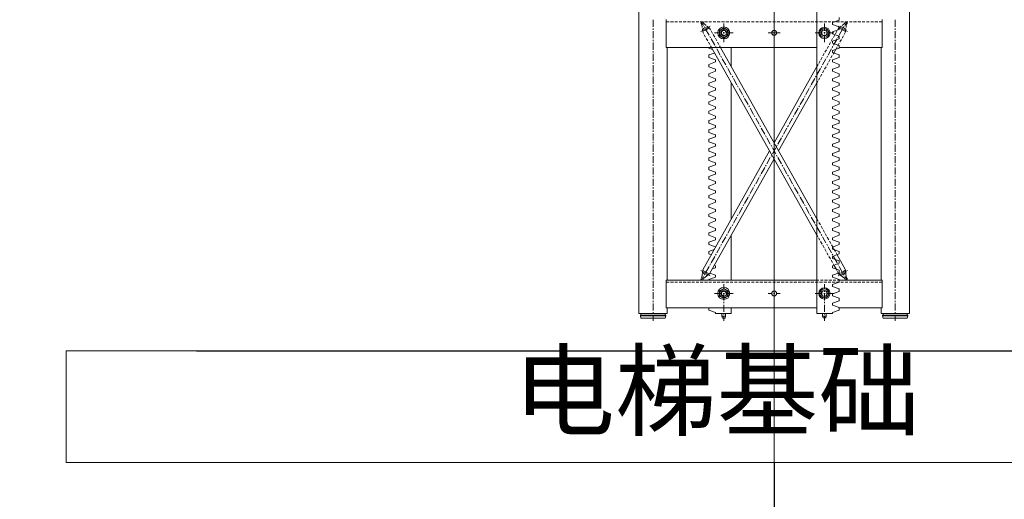
# Model space of a CAD drawing. Units: millimetres. Extents: x 11705 to 11859, y 2365 to 2463.
# Drawn here: x 11727 to 11729, y 2397 to 2398 of the extents above; entities that cross this region are included whole.
import ezdxf

# ---------------------------------------------------------------- set-up
doc = ezdxf.new("R2010")
doc.units = ezdxf.units.MM
doc.header["$PDSIZE"] = -5
doc.layers.get('0').update_dxf_attribs({"lineweight": 18})
doc.layers.get('Defpoints').update_dxf_attribs({"lineweight": 18})
doc.layers.add('YQ_DIM', color=74, linetype='Continuous', lineweight=18)
doc.layers.add('尺寸线层', color=3, linetype='Continuous', lineweight=18)
doc.styles.get("Standard").update_dxf_attribs({"font": 'arial.ttf'})
doc.styles.add('YQ_DIM', font='SimSun.ttf', dxfattribs={"width": 0.8})
doc.dimstyles.new('ISO-25', dxfattribs={"dimtxt": 30, "dimasz": 2.5, "dimexe": 10, "dimexo": 30, "dimtad": 1, "dimtxsty": 'Standard', "dimcen": 2.5, "dimdle": 5, "dimclrd": 3, "dimclre": 3, "dimadec": 0, "dimazin": 0, "dimtfac": 1, "dimtmove": 0, "dimatfit": 3, "dimfxl": 1, "dimarcsym": 0})
doc.dimstyles.new('yqm0_200', dxfattribs={"dimscale": 0.2, "dimtxt": 3, "dimasz": 1, "dimexe": 1.5, "dimexo": 3, "dimgap": 0.5, "dimtad": 1, "dimdec": 3, "dimdsep": 46, "dimtxsty": 'YQ_DIM', "dimblk": '_CAXARROW', "dimcen": 0, "dimdle": 2, "dimclrd": 256, "dimclre": 256, "dimclrt": 7, "dimadec": 1, "dimazin": 2, "dimtfac": 1, "dimtdec": 4, "dimtix": 1, "dimtmove": 2, "dimatfit": 3, "dimfxl": 1, "dimtolj": 1, "dimarcsym": 0})

# ---------------------------------------------------------------- blocks, each defined once
blk = doc.blocks.new('标准节_1')
at = {"color": 7, "lineweight": 0}
for points in [[(671.1, 84.3), (671.1, 1592.4)], [(919.2, 84.3), (919.2, 1592.4)], [(1397.3, 84.3), (1397.3, 1592.4), (1321.1, 1592.4)], [(709.1, 873.3), (709.1, 854.3)], [(744.1, 799.3), (744.1, 874.4)], [(877.2, 866.1), (859.2, 872.7), (859.2, 879.3)], [(1034.1, 872.3), (1034.1, 853.2)], [(1324.2, 799.3), (1324.2, 874.4)], [(1359.1, 873.3), (1359.1, 854.3)], [(709.1, 850.5), (709.1, 846.6)], [(752.2, 868.3), (744.1, 868.3)], [(763.6, 868.3), (756.1, 868.3)], [(775, 868.3), (767.4, 868.3)], [(786.5, 868.3), (778.8, 868.3)], [(797.9, 868.3), (790.4, 868.3)], [(809.3, 868.3), (801.8, 868.3)], [(820.8, 868.3), (813.1, 868.3)], [(832.2, 868.3), (824.5, 868.3)], [(843.6, 868.3), (836.1, 868.3)], [(837.2, 842.4), (862.3, 856.6)], [(837.5, 865.5), (842.3, 868.3)], [(840.5, 860.4), (837.5, 865.5)], [(839.2, 868.3), (844.7, 858.4)], [(840.5, 860.4), (841.2, 852.5)], [(841.6, 848.5), (846.5, 851.2)], [(841.6, 848.7), (842.3, 840.8)], [(845.3, 863.2), (842.3, 868.3)], [(842.3, 841.9), (849.5, 845.9)], [(845.3, 863.2), (851.7, 858.4)], [(846.5, 855.1), (848.4, 851.8)], [(855, 868.3), (847.5, 868.3)], [(849.8, 853.1), (854.8, 855.8)], [(850.2, 848.5), (859.6, 832)], [(852.8, 847.7), (860.1, 852)], [(854.6, 856), (861, 851.2)], [(866.5, 868.3), (858.8, 868.3)], [(877.2, 860.8), (859.2, 854.3)], [(877.2, 841), (859.2, 847.6), (859.2, 854.3)], [(864, 845.9), (861, 851.2)], [(877.9, 868.3), (870.4, 868.3)], [(877.2, 860.8), (877.2, 866.1)], [(889.3, 868.3), (881.8, 868.3)], [(900.9, 868.3), (893.1, 868.3)], [(899.2, 844.1), (899.2, 863.3)], [(912.2, 868.3), (904.5, 868.3)], [(923.6, 868.3), (916.1, 868.3)], [(935.2, 868.3), (927.5, 868.3)], [(946.6, 868.3), (938.8, 868.3)], [(957.9, 868.3), (950.4, 868.3)], [(969.3, 868.3), (961.8, 868.3)], [(980.9, 868.3), (973.2, 868.3)], [(992.2, 868.3), (984.5, 868.3)], [(1003.6, 868.3), (996.1, 868.3)], [(1015.2, 868.3), (1007.5, 868.3)], [(1026.6, 868.3), (1018.9, 868.3)], [(1037.9, 868.3), (1030.4, 868.3)], [(1034.1, 849.4), (1034.1, 845.7)], [(1049.3, 868.3), (1041.8, 868.3)], [(1060.9, 868.3), (1053.2, 868.3)], [(1072.3, 868.3), (1064.6, 868.3)], [(1083.6, 868.3), (1076.1, 868.3)], [(1095.2, 868.3), (1087.5, 868.3)], [(1106.6, 868.3), (1098.9, 868.3)], [(1118, 868.3), (1110.4, 868.3)], [(1129.3, 868.3), (1121.8, 868.3)], [(1140.9, 868.3), (1133.2, 868.3)], [(1152.3, 868.3), (1144.6, 868.3)], [(1163.7, 868.3), (1156.1, 868.3)], [(1181.1, 845.2), (1169.2, 852.1), (1157.2, 845.2)], [(1175.2, 868.3), (1167.5, 868.3)], [(1169.2, 844.1), (1169.2, 863.3)], [(1186.6, 868.3), (1178.9, 868.3)], [(1198, 868.3), (1190.4, 868.3)], [(1209.3, 868.3), (1201.8, 868.3)], [(1204.9, 846.8), (1207.3, 851.2)], [(1231.2, 842.4), (1206, 856.6)], [(1213.7, 856), (1207.3, 851.2)], [(1215.4, 847.7), (1208.2, 852)], [(1218, 848.5), (1208.6, 832)], [(1220.9, 868.3), (1213.2, 868.3)], [(1218.3, 853.1), (1213.4, 855.8)], [(1222.9, 863.2), (1216.7, 858.4)], [(1226, 841.9), (1218.7, 845.9)], [(1221.8, 855.1), (1219.8, 851.8)], [(1226.6, 848.5), (1221.6, 851.2)], [(1222.9, 863.2), (1225.9, 868.3)], [(1229.2, 868.3), (1223.7, 858.4)], [(1232.3, 868.3), (1224.6, 868.3)], [(1230.8, 865.5), (1225.9, 868.3)], [(1226.8, 848.7), (1225.9, 840.8)], [(1227.9, 860.4), (1227.1, 852.5)], [(1227.9, 860.4), (1230.8, 865.5)], [(1243.7, 868.3), (1236.1, 868.3)], [(1255.2, 868.3), (1247.5, 868.3)], [(1266.6, 868.3), (1258.9, 868.3)], [(1278, 868.3), (1270.5, 868.3)], [(1289.4, 868.3), (1281.8, 868.3)], [(1300.9, 868.3), (1293.2, 868.3)], [(1312.3, 868.3), (1304.6, 868.3)], [(1324.2, 868.3), (1316.2, 868.3)], [(1359.1, 850.5), (1359.1, 846.6)], [(709.1, 842.8), (709.1, 823.9)], [(709.1, 820), (709.1, 816.2)], [(846.4, 833.8), (842.3, 840.8)], [(851.9, 823.9), (848.2, 830.5)], [(857.5, 814), (853.7, 820.6)], [(877.2, 835.6), (859.2, 829.2), (859.2, 822.4)], [(877.2, 815.8), (859.2, 822.4)], [(861.4, 828.5), (863.4, 825.2)], [(865.3, 821.9), (874.6, 805.4)], [(869.5, 836), (865.8, 842.6)], [(875.2, 826.1), (871.3, 832.7)], [(893.5, 838.4), (874.1, 838.4)], [(880.7, 816), (877, 822.8)], [(877.2, 838.4), (877.2, 841)], [(877.2, 838.4), (877.2, 835.6)], [(895.2, 831.4), (891.1, 838.4), (895.2, 845.4)], [(903.2, 845.4), (895.2, 845.4)], [(895.2, 831.4), (903.2, 831.4)], [(901, 838.4), (897.2, 838.4)], [(899.2, 836.4), (899.2, 840.2)], [(899.2, 837.6), (899.2, 839.1)], [(899.2, 813.2), (899.2, 832.7)], [(903.2, 831.4), (907.3, 838.4), (903.2, 845.4)], [(924.2, 838.4), (904.9, 838.4)], [(1018.1, 838.4), (1050.2, 838.4)], [(1034.1, 841.9), (1034.1, 822.8)], [(1144.2, 838.4), (1163.5, 838.4)], [(1157.2, 845.2), (1157.2, 831.4)], [(1181.1, 831.4), (1169.2, 824.4), (1157.2, 831.4)], [(1169.2, 832), (1171.2, 832.1), (1173, 833.3), (1174.4, 834.6), (1175.2, 836), (1175.6, 837.5), (1175.5, 839), (1175.2, 840.4), (1174.5, 841.7), (1173.6, 842.8), (1172.4, 843.8), (1171.2, 844.4), (1169.8, 844.8), (1168.4, 844.8), (1166.9, 844.4), (1165.5, 843.6), (1164.2, 842.2), (1163.1, 840.2), (1162.7, 838.4)], [(1167.3, 838.4), (1171, 838.4)], [(1169.2, 836.4), (1169.2, 840.2)], [(1169.2, 813.2), (1169.2, 832.7)], [(1174.8, 838.4), (1194.1, 838.4)], [(1181.1, 831.4), (1181.1, 845.2)], [(1188.1, 816.9), (1191.9, 823.7)], [(1193.7, 827), (1197.4, 833.6)], [(1203.1, 821.9), (1193.7, 805.4)], [(1199.3, 836.9), (1203.1, 843.5)], [(1206.8, 828.5), (1204.9, 825.2)], [(1212.5, 816.7), (1216.1, 823.3)], [(1218, 826.6), (1221.6, 833.4)], [(1223.7, 836.7), (1225.9, 840.8)], [(1359.1, 842.8), (1359.1, 823.9)], [(1359.1, 820), (1359.1, 816.2)], [(709.1, 812.3), (709.1, 793.2)], [(859.2, 799.3), (744.1, 799.3)], [(747.1, 174.2), (747.1, 799.3)], [(877.2, 810.5), (859.2, 804.1), (859.2, 797.3)], [(877.2, 790.7), (859.2, 797.3)], [(863.1, 803.9), (859.4, 810.7)], [(868.9, 793.8), (864.9, 800.6)], [(874.1, 784.2), (868.9, 793.8)], [(876.4, 802), (878.3, 798.7)], [(877.2, 815.8), (877.2, 810.5)], [(880.1, 795.3), (889.5, 778.7)], [(886.4, 806.1), (882.5, 812.7)], [(891.9, 796.2), (888.2, 802.8)], [(897.6, 786.3), (893.7, 792.9)], [(1324.2, 799.3), (919.2, 799.3)], [(919.2, 294.8), (1202.6, 799.3)], [(919.2, 338.3), (1178.1, 799.3)], [(1034.1, 818.9), (1034.1, 815.3)], [(1034.1, 811.4), (1034.1, 792.3)], [(1149.2, 747.7), (1149.2, 799.3)], [(1178.1, 799.3), (1180.5, 803.7)], [(1188.1, 795.3), (1178.9, 778.7)], [(1182.6, 807), (1186.2, 813.6)], [(1191.9, 802), (1190.1, 798.7)], [(1199.4, 793.8), (1209.2, 797.3), (1209.2, 799.3)], [(1202.6, 799.3), (1204.9, 803.5)], [(1206.8, 806.8), (1210.4, 813.4)], [(1321.1, 174.2), (1321.1, 799.3)], [(1359.1, 812.3), (1359.1, 793.2)], [(709.1, 789.6), (709.1, 785.7)], [(709.1, 781.9), (709.1, 762.8)], [(877.2, 785.3), (859.2, 778.9), (859.2, 772.1)], [(877.2, 765.5), (859.2, 772.1)], [(874.1, 784.2), (876.1, 780.8)], [(877.2, 790.7), (877.2, 785.3)], [(877.9, 777.5), (881.8, 770.9)], [(883.6, 767.5), (887.3, 760.9)], [(891.3, 775.4), (893.1, 772.1)], [(895.2, 768.8), (904.3, 752.1)], [(903.1, 776.2), (899.4, 782.8)], [(908.7, 766.3), (904.9, 772.9)], [(1034.1, 788.5), (1034.1, 784.6)], [(1034.1, 780.9), (1034.1, 761.9)], [(1173.2, 768.8), (1163.8, 752.1)], [(1176.9, 775.4), (1175, 772.1)], [(1191.2, 765.5), (1209.2, 772.1), (1209.2, 778.9)], [(1194.1, 784.2), (1209.2, 778.9)], [(1359.1, 789.6), (1359.1, 785.7)], [(1359.1, 781.9), (1359.1, 762.8)], [(709.1, 759.1), (709.1, 755.3)], [(709.1, 751.4), (709.1, 732.3)], [(877.2, 760.2), (859.2, 753.8), (859.2, 747)], [(877.2, 740.4), (859.2, 747)], [(877.2, 765.5), (877.2, 760.2)], [(877.2, 740.4), (877.2, 735.1)], [(889.1, 757.6), (893, 750.8)], [(894.8, 747.5), (898.5, 740.9)], [(906.4, 748.8), (908.2, 745.5)], [(910, 742.2), (919.4, 725.5)], [(914.3, 756.4), (910.6, 763)], [(919.2, 747.7), (916.3, 753)], [(1034.1, 543.1), (919.2, 747.7)], [(1034.1, 758), (1034.1, 754.2)], [(1034.1, 750.5), (1034.1, 731.4)], [(1158.3, 742.2), (1149, 725.5)], [(1162, 748.8), (1160.2, 745.5)], [(1191.2, 765.5), (1191.2, 760.2)], [(1191.2, 760.2), (1209.2, 753.8), (1209.2, 747)], [(1191.2, 740.4), (1209.2, 747)], [(1191.2, 740.4), (1191.2, 735.1)], [(1359.1, 759.1), (1359.1, 755.3)], [(1359.1, 751.4), (1359.1, 732.3)], [(709.1, 728.5), (709.1, 724.8)], [(709.1, 720.9), (709.1, 701.8)], [(877.2, 735.1), (859.2, 728.6), (859.2, 721.9)], [(877.2, 715.2), (859.2, 721.9)], [(877.2, 715.2), (877.2, 709.9)], [(900.3, 737.6), (904.2, 731)], [(906, 727.7), (909.7, 720.9)], [(911.5, 717.6), (915.4, 711)], [(921.2, 722.2), (923.1, 718.9)], [(924.9, 715.6), (934.3, 699.1)], [(1034.1, 727.5), (1034.1, 723.7)], [(1034.1, 719.8), (1034.1, 700.9)], [(1143.3, 715.6), (1134.1, 699.1)], [(1147.1, 722.2), (1145.3, 718.9)], [(1191.2, 735.1), (1209.2, 728.6), (1209.2, 721.9)], [(1191.2, 715.2), (1209.2, 721.9)], [(1191.2, 715.2), (1191.2, 709.9)], [(1359.1, 728.5), (1359.1, 724.8)], [(1359.1, 720.9), (1359.1, 701.8)], [(709.1, 698), (709.1, 694.3)], [(709.1, 690.5), (709.1, 671.4)], [(877.2, 709.9), (859.2, 703.5), (859.2, 696.7)], [(877.2, 690.1), (859.2, 696.7)], [(877.2, 690.1), (877.2, 684.8)], [(917.2, 707.7), (919.2, 704.2)], [(1022, 521.3), (919.2, 704.2)], [(936.1, 695.6), (937.9, 692.3)], [(939.9, 689), (949.3, 672.5)], [(1034.1, 697.1), (1034.1, 693.2)], [(1034.1, 689.4), (1034.1, 670.5)], [(1128.4, 689), (1119.1, 672.5)], [(1132.1, 695.6), (1130.3, 692.3)], [(1149.2, 338.3), (1149.2, 704.2)], [(1191.2, 709.9), (1209.2, 703.5), (1209.2, 696.7)], [(1191.2, 690.1), (1209.2, 696.7)], [(1191.2, 690.1), (1191.2, 684.8)], [(1359.1, 698), (1359.1, 694.3)], [(1359.1, 690.5), (1359.1, 671.4)], [(709.1, 667.5), (709.1, 663.7)], [(877.2, 684.8), (859.2, 678.4), (859.2, 671.6)], [(877.2, 665), (859.2, 671.6)], [(877.2, 665), (877.2, 659.8)], [(951.1, 669.2), (953, 665.9)], [(954.8, 662.4), (964.2, 645.9)], [(1034.1, 666.6), (1034.1, 662.8)], [(1113.6, 662.4), (1104.2, 645.9)], [(1117.2, 669.2), (1115.4, 665.9)], [(1191.2, 684.8), (1209.2, 678.4), (1209.2, 671.6)], [(1191.2, 665), (1209.2, 671.6)], [(1191.2, 665), (1191.2, 659.8)], [(1359.1, 667.5), (1359.1, 663.7)], [(709.1, 660), (709.1, 640.9)], [(709.1, 637.1), (709.1, 633.2)], [(877.2, 659.8), (859.2, 653.2), (859.2, 646.4)], [(877.2, 639.8), (859.2, 646.4)], [(877.2, 634.7), (859.2, 628.1), (859.2, 621.3)], [(877.2, 639.8), (877.2, 634.7)], [(966, 642.6), (967.8, 639.3)], [(969.7, 636), (979, 619.3)], [(1034.1, 658.9), (1034.1, 639.8)], [(1034.1, 636.2), (1034.1, 632.3)], [(1098.5, 636), (1089.1, 619.3)], [(1102.4, 642.6), (1100.3, 639.3)], [(1191.2, 659.8), (1209.2, 653.2), (1209.2, 646.4)], [(1191.2, 639.8), (1209.2, 646.4)], [(1191.2, 639.8), (1191.2, 634.7)], [(1191.2, 634.7), (1209.2, 628.1), (1209.2, 621.3)], [(1359.1, 660), (1359.1, 640.9)], [(1359.1, 637.1), (1359.1, 633.2)], [(709.1, 629.5), (709.1, 610.5)], [(877.2, 614.7), (859.2, 621.3)], [(877.2, 609.5), (859.2, 602.9), (859.2, 596.1)], [(877.2, 614.7), (877.2, 609.5)], [(980.9, 616), (982.9, 612.7)], [(984.7, 609.4), (994.1, 592.7)], [(1034.1, 628.4), (1034.1, 609.4)], [(1083.6, 609.4), (1074.3, 592.7)], [(1087.3, 616), (1085.5, 612.7)], [(1191.2, 614.7), (1209.2, 621.3)], [(1191.2, 614.7), (1191.2, 609.5)], [(1191.2, 609.5), (1209.2, 602.9), (1209.2, 596.1)], [(1359.1, 629.5), (1359.1, 610.5)], [(709.1, 606.6), (709.1, 602.8)], [(709.1, 598.9), (709.1, 580)], [(877.2, 589.5), (859.2, 596.1)], [(877.2, 584.4), (859.2, 577.8), (859.2, 571)], [(877.2, 589.5), (877.2, 584.4)], [(995.9, 589.4), (997.8, 586.1)], [(999.6, 582.7), (1008.9, 566)], [(1034.1, 605.7), (1034.1, 601.8)], [(1034.1, 598), (1034.1, 578.9)], [(1068.8, 582.7), (1059.4, 566)], [(1072.4, 589.4), (1070.6, 586.1)], [(1191.2, 589.5), (1209.2, 596.1)], [(1191.2, 589.5), (1191.2, 584.4), (1209.2, 577.8)], [(1359.1, 606.6), (1359.1, 602.8)], [(1359.1, 598.9), (1359.1, 580)], [(709.1, 576.1), (709.1, 572.3)], [(709.1, 568.4), (709.1, 549.5)], [(877.2, 564.4), (859.2, 571)], [(877.2, 559.3), (859.2, 552.7), (859.2, 545.9)], [(877.2, 564.4), (877.2, 559.3)], [(1010.8, 562.7), (1012.6, 559.4)], [(1014.6, 556.1), (1023.8, 539.6)], [(1034.1, 575), (1034.1, 571.4)], [(1034.1, 567.5), (1034.1, 548.4)], [(1053.7, 556.1), (1044.4, 539.6)], [(1057.4, 562.7), (1055.6, 559.4)], [(1191.2, 564.4), (1209.2, 571), (1209.2, 577.8)], [(1191.2, 564.4), (1191.2, 559.3)], [(1191.2, 559.3), (1209.2, 552.7), (1209.2, 545.9)], [(1359.1, 576.1), (1359.1, 572.3)], [(1359.1, 568.4), (1359.1, 549.5)], [(709.1, 545.7), (709.1, 541.8)], [(709.1, 538), (709.1, 518.9)], [(877.2, 539.4), (859.2, 545.9)], [(877.2, 534.1), (859.2, 527.5), (859.2, 520.7)], [(877.2, 539.4), (877.2, 534.1)], [(1025.8, 536.3), (1027.7, 532.8)], [(1038.9, 529.5), (1029.5, 513)], [(1029.5, 529.5), (1038.9, 513)], [(1034.1, 544.6), (1034.1, 540.9)], [(1034.1, 537.1), (1034.1, 518)], [(1042.5, 536.3), (1040.7, 532.8)], [(1191.2, 539.4), (1209.2, 545.9)], [(1191.2, 539.4), (1191.2, 534.1)], [(1191.2, 534.1), (1209.2, 527.5), (1209.2, 520.7)], [(1359.1, 545.7), (1359.1, 541.8)], [(1359.1, 538), (1359.1, 518.9)], [(709.1, 515.2), (709.1, 511.4)], [(709.1, 507.5), (709.1, 488.4)], [(877.2, 514.3), (859.2, 520.7)], [(877.2, 509), (859.2, 502.4), (859.2, 495.6)], [(877.2, 514.3), (877.2, 509)], [(1023.8, 503.1), (1014.6, 486.4)], [(1027.7, 509.7), (1025.8, 506.4)], [(1034.1, 514.1), (1034.1, 510.3)], [(1034.1, 506.6), (1034.1, 487.5)], [(1040.7, 509.7), (1042.5, 506.4)], [(1044.4, 503.1), (1053.7, 486.4)], [(1225.9, 201.8), (1046.4, 521.3)], [(1191.2, 514.3), (1209.2, 520.7)], [(1191.2, 514.3), (1191.2, 509)], [(1191.2, 509), (1209.2, 502.4), (1209.2, 495.6)], [(1359.1, 515.2), (1359.1, 511.4)], [(1359.1, 507.5), (1359.1, 488.4)], [(709.1, 484.8), (709.1, 480.9)], [(709.1, 477), (709.1, 458)], [(877.2, 489.2), (859.2, 495.6)], [(877.2, 489.2), (877.2, 483.8), (859.2, 477.2)], [(859.2, 477.2), (859.2, 470.4)], [(1008.9, 476.5), (999.6, 459.8)], [(1012.6, 483.1), (1010.8, 479.8)], [(1207.3, 191.3), (1034.1, 499.6)], [(1034.1, 483.6), (1034.1, 479.8)], [(1034.1, 476.1), (1034.1, 457)], [(1055.6, 483.1), (1057.4, 479.8)], [(1059.4, 476.5), (1068.8, 459.8)], [(1191.2, 489.2), (1209.2, 495.6)], [(1191.2, 489.2), (1191.2, 483.8), (1209.2, 477.2)], [(1209.2, 477.2), (1209.2, 470.4)], [(1359.1, 484.8), (1359.1, 480.9)], [(1359.1, 477), (1359.1, 458)], [(709.1, 454.1), (709.1, 450.4)], [(859.2, 470.4), (877.2, 464), (877.2, 458.7)], [(877.2, 458.7), (859.2, 452.1), (859.2, 445.3)], [(994.1, 449.9), (984.7, 433.2)], [(997.8, 456.5), (995.9, 453.2)], [(1034.1, 453.2), (1034.1, 449.3)], [(1070.6, 456.5), (1072.4, 453.2)], [(1074.3, 449.9), (1083.6, 433.2)], [(1209.2, 470.4), (1191.2, 464), (1191.2, 458.7)], [(1191.2, 458.7), (1209.2, 452.1), (1209.2, 445.3)], [(1359.1, 454.1), (1359.1, 450.4)], [(709.1, 446.6), (709.1, 427.5)], [(709.1, 423.6), (709.1, 420)], [(877.2, 438.9), (859.2, 445.3)], [(877.2, 433.5), (859.2, 426.9), (859.2, 420.2)], [(877.2, 438.9), (877.2, 433.5)], [(979, 423.3), (969.7, 406.8)], [(982.9, 429.9), (980.9, 426.6)], [(1034.1, 445.7), (1034.1, 426.6)], [(1085.5, 429.9), (1087.3, 426.6)], [(1089.1, 423.3), (1098.5, 406.8)], [(1191.2, 438.9), (1209.2, 445.3)], [(1191.2, 438.9), (1191.2, 433.5)], [(1191.2, 433.5), (1209.2, 426.9), (1209.2, 420.2)], [(1359.1, 446.6), (1359.1, 427.5)], [(1359.1, 423.6), (1359.1, 420)], [(709.1, 416.1), (709.1, 397)], [(877.2, 413.7), (859.2, 420.2)], [(877.2, 408.4), (859.2, 401.8), (859.2, 395)], [(877.2, 413.7), (877.2, 408.4)], [(964.2, 396.7), (954.8, 380.1)], [(967.8, 403.5), (966, 400)], [(1034.1, 422.7), (1034.1, 418.9)], [(1034.1, 415), (1034.1, 396.1)], [(1100.3, 403.5), (1102.4, 400)], [(1104.2, 396.7), (1113.6, 380.1)], [(1191.2, 413.7), (1209.2, 420.2)], [(1191.2, 413.7), (1191.2, 408.4)], [(1191.2, 408.4), (1209.2, 401.8), (1209.2, 395)], [(1359.1, 416.1), (1359.1, 397)], [(709.1, 393.2), (709.1, 389.5)], [(709.1, 385.7), (709.1, 366.6)], [(877.2, 388.6), (859.2, 395)], [(877.2, 383.3), (859.2, 376.7), (859.2, 369.9)], [(877.2, 388.6), (877.2, 383.3)], [(949.3, 370.2), (939.9, 353.5)], [(953, 376.8), (951.1, 373.5)], [(1034.1, 392.3), (1034.1, 388.4)], [(1034.1, 384.6), (1034.1, 365.5)], [(1115.4, 376.8), (1117.2, 373.5)], [(1119.1, 370.2), (1128.4, 353.5)], [(1191.2, 388.6), (1209.2, 395)], [(1191.2, 388.6), (1191.2, 383.3)], [(1191.2, 383.3), (1209.2, 376.7), (1209.2, 369.9)], [(1359.1, 393.2), (1359.1, 389.5)], [(1359.1, 385.7), (1359.1, 366.6)], [(709.1, 362.7), (709.1, 358.9)], [(709.1, 355.2), (709.1, 336.1)], [(877.2, 363.4), (859.2, 369.9)], [(877.2, 358.1), (859.2, 351.5), (859.2, 344.9)], [(877.2, 338.3), (859.2, 344.9)], [(877.2, 363.4), (877.2, 358.1)], [(934.3, 343.6), (924.9, 326.9)], [(937.9, 350.2), (936.1, 346.9)], [(1034.1, 361.8), (1034.1, 357.9)], [(1034.1, 354.1), (1034.1, 335)], [(1130.3, 350.2), (1132.1, 346.9)], [(1134.1, 343.6), (1143.3, 326.9)], [(1191.2, 363.4), (1209.2, 369.9)], [(1191.2, 363.4), (1191.2, 358.1)], [(1191.2, 358.1), (1209.2, 351.5), (1209.2, 344.9)], [(1191.2, 338.3), (1209.2, 344.9)], [(1359.1, 362.7), (1359.1, 358.9)], [(1359.1, 355.2), (1359.1, 336.1)], [(709.1, 332.2), (709.1, 328.4)], [(709.1, 324.7), (709.1, 305.6)], [(877.2, 338.3), (877.2, 333), (859.2, 326.4)], [(859.2, 319.8), (859.2, 326.4)], [(859.2, 319.8), (877.2, 313.2), (877.2, 307.8)], [(904.5, 312.2), (908.2, 319)], [(910, 322.3), (913.9, 328.9)], [(915.7, 332.2), (919.2, 338.3)], [(923.1, 323.6), (921.2, 320.3)], [(1034.1, 331.3), (1034.1, 327.5)], [(1034.1, 323.6), (1034.1, 304.5)], [(1145.3, 323.6), (1147.1, 320.3)], [(1191.2, 338.3), (1191.2, 333), (1209.2, 326.4)], [(1209.2, 319.8), (1191.2, 313.2), (1191.2, 307.8)], [(1209.2, 319.8), (1209.2, 326.4)], [(1359.1, 332.2), (1359.1, 328.4)], [(1359.1, 324.7), (1359.1, 305.6)], [(709.1, 301.8), (709.1, 297.9)], [(709.1, 294.1), (709.1, 275.2)], [(877.2, 307.8), (859.2, 301.2), (859.2, 294.6)], [(877.2, 288), (859.2, 294.6)], [(893.3, 292.4), (897, 299)], [(898.8, 302.3), (902.7, 308.9)], [(908.2, 297), (906.4, 293.7)], [(919.4, 317), (910, 300.3)], [(916.8, 291), (919.2, 294.8)], [(1034.1, 300.9), (1034.1, 297)], [(1034.1, 293.2), (1034.1, 274.1)], [(1149, 317), (1158.3, 300.3)], [(1149.2, 174.2), (1149.2, 294.8)], [(1160.2, 297), (1162, 293.7)], [(1191.2, 307.8), (1209.2, 301.2), (1209.2, 294.6)], [(1191.2, 288), (1209.2, 294.6)], [(1359.1, 301.8), (1359.1, 297.9)], [(1359.1, 294.1), (1359.1, 275.2)], [(709.1, 271.3), (709.1, 267.5)], [(877.2, 282.7), (859.2, 276.1), (859.2, 269.5)], [(877.2, 262.9), (859.2, 269.5)], [(876.8, 263.1), (880.3, 269.1)], [(877.2, 288), (877.2, 282.7)], [(882.1, 272.4), (885.8, 279)], [(887.6, 282.3), (891.5, 289.1)], [(893.1, 270.6), (891.3, 267.1)], [(904.3, 290.4), (895.2, 273.9)], [(900.1, 261), (903.8, 267.7)], [(905.6, 271), (909.5, 277.6)], [(911.3, 281), (915, 287.7)], [(1034.1, 270.2), (1034.1, 266.6)], [(1163.8, 290.4), (1173.2, 273.9)], [(1175, 270.6), (1176.9, 267.1)], [(1191.2, 288), (1191.2, 282.7), (1209.2, 276.1)], [(1191.5, 263.1), (1209.2, 269.5)], [(1209.2, 276.1), (1209.2, 269.5)], [(1359.1, 271.3), (1359.1, 267.5)], [(709.1, 263.6), (709.1, 244.7)], [(709.1, 240.9), (709.1, 237)], [(842.3, 201.8), (865.1, 242.1)], [(877.2, 257.6), (859.2, 251), (859.2, 244.3)], [(877.2, 237.7), (859.2, 244.3)], [(865.1, 242.1), (868, 247.5)], [(869.8, 250.8), (872.8, 256.1)], [(872.8, 256.1), (876.8, 263.1)], [(878.3, 244), (876.4, 240.7)], [(877.2, 262.9), (877.2, 257.6)], [(889.5, 263.8), (880.1, 247.3)], [(888.9, 241), (892.6, 247.8)], [(894.4, 251.1), (898.3, 257.7)], [(1034.1, 262.7), (1034.1, 243.6)], [(1034.1, 239.8), (1034.1, 236.1)], [(1178.9, 263.8), (1188.1, 247.3)], [(1190.1, 244), (1191.9, 240.7)], [(1195.4, 256.1), (1209.2, 251), (1209.2, 244.3)], [(1203.3, 242.1), (1209.2, 244.3)], [(1359.1, 263.6), (1359.1, 244.7)], [(1359.1, 240.9), (1359.1, 237)], [(709.1, 233.2), (709.1, 214.1)], [(877.2, 232.4), (859.2, 225.8), (859.2, 219.2)], [(877.2, 212.6), (859.2, 219.2)], [(863.4, 217.4), (861.4, 214.1)], [(874.6, 237.4), (865.3, 220.7)], [(868, 204), (873.7, 213.9)], [(873.7, 213.9), (875.9, 217.9)], [(877.2, 237.7), (877.2, 232.4)], [(877.2, 212.6), (877.2, 207.3)], [(877.7, 221.2), (881.4, 227.8)], [(883.2, 231.1), (887.1, 237.7)], [(1034.1, 232.2), (1034.1, 213.1)], [(1194.7, 213.9), (1191.2, 212.6), (1191.2, 207.3), (1200.2, 204)], [(1193.7, 237.4), (1203.1, 220.7)], [(1204.9, 217.4), (1206.8, 214.1)], [(1359.1, 233.2), (1359.1, 214.1)], [(709.1, 210.4), (709.1, 206.5)], [(709.1, 202.7), (709.1, 183.6)], [(862.3, 186), (837.2, 200.1)], [(840.5, 182.3), (842.3, 201.8)], [(846.5, 191.3), (841.6, 194.2)], [(849.5, 196.6), (842.3, 200.7)], [(845.3, 179.6), (861, 191.3)], [(848.4, 190.8), (846.5, 187.5)], [(854.8, 186.7), (849.8, 189.5)], [(859.6, 210.8), (850.2, 194.1)], [(860.1, 190.8), (852.8, 194.8)], [(877.2, 207.3), (859.2, 200.7), (859.2, 194.1)], [(877.2, 187.5), (859.2, 194.1)], [(877.2, 187.5), (877.2, 182.1), (859.2, 175.7)], [(861, 191.3), (862, 193)], [(862, 193), (864, 196.8)], [(866, 200.1), (868, 204)], [(1034.1, 209.3), (1034.1, 205.4)], [(1034.1, 201.8), (1034.1, 182.7)], [(1206.4, 193), (1191.2, 187.5), (1191.2, 182.1), (1209.2, 175.7), (1209.2, 174.2)], [(1206, 186), (1231.2, 200.1)], [(1222.9, 179.6), (1207.3, 191.3)], [(1208.2, 190.8), (1215.4, 194.8)], [(1208.6, 210.8), (1218, 194.1)], [(1213.4, 186.7), (1218.3, 189.5)], [(1218.7, 196.6), (1226, 200.7)], [(1219.8, 190.8), (1221.8, 187.5)], [(1221.6, 191.3), (1226.6, 194.2)], [(1227.9, 182.3), (1225.9, 201.8)], [(1359.1, 210.4), (1359.1, 206.5)], [(1359.1, 202.7), (1359.1, 183.6)], [(709.1, 179.9), (709.1, 176.1)], [(709.1, 172.2), (709.1, 153.1)], [(744.1, 99.2), (744.1, 174.2)], [(859.2, 174.2), (744.1, 174.2)], [(752.2, 168.2), (744.1, 168.2)], [(763.6, 168.2), (756.1, 168.2)], [(775, 168.2), (767.4, 168.2)], [(786.5, 168.2), (778.8, 168.2)], [(797.9, 168.2), (790.4, 168.2)], [(809.3, 168.2), (801.8, 168.2)], [(820.8, 168.2), (813.1, 168.2)], [(832.2, 168.2), (824.5, 168.2)], [(843.6, 168.2), (836.1, 168.2)], [(837.5, 177), (840.5, 182.3)], [(837.5, 177), (842.3, 174.2)], [(844.7, 184.2), (839.2, 174.2)], [(842.3, 174.2), (845.3, 179.6)], [(855, 168.2), (847.5, 168.2)], [(866.5, 168.2), (858.8, 168.2)], [(859.2, 168.9), (859.2, 175.7)], [(859.2, 174.2), (864.3, 174.2)], [(859.2, 168.9), (877.2, 162.3), (877.2, 157)], [(868.2, 174.2), (875.7, 174.2)], [(877.9, 168.2), (870.4, 168.2)], [(879.6, 174.2), (887.3, 174.2)], [(889.3, 168.2), (881.8, 168.2)], [(891.1, 174.2), (898.7, 174.2)], [(900.9, 168.2), (893.1, 168.2)], [(899.2, 150), (899.2, 163.2)], [(902.5, 174.2), (910, 174.2)], [(912.2, 168.2), (904.5, 168.2)], [(913.9, 174.2), (919.2, 174.2)], [(923.6, 168.2), (916.1, 168.2)], [(1324.2, 174.2), (919.2, 174.2)], [(935.2, 168.2), (927.5, 168.2)], [(946.6, 168.2), (938.8, 168.2)], [(957.9, 168.2), (950.4, 168.2)], [(969.3, 168.2), (961.8, 168.2)], [(980.9, 168.2), (973.2, 168.2)], [(992.2, 168.2), (984.5, 168.2)], [(1003.6, 168.2), (996.1, 168.2)], [(1015.2, 168.2), (1007.5, 168.2)], [(1026.6, 168.2), (1018.9, 168.2)], [(1037.9, 168.2), (1030.4, 168.2)], [(1034.1, 178.8), (1034.1, 175)], [(1034.1, 171.3), (1034.1, 152.2)], [(1049.3, 168.2), (1041.8, 168.2)], [(1060.9, 168.2), (1053.2, 168.2)], [(1072.3, 168.2), (1064.6, 168.2)], [(1083.6, 168.2), (1076.1, 168.2)], [(1095.2, 168.2), (1087.5, 168.2)], [(1106.6, 168.2), (1098.9, 168.2)], [(1118, 168.2), (1110.4, 168.2)], [(1129.3, 168.2), (1121.8, 168.2)], [(1140.9, 168.2), (1133.2, 168.2)], [(1152.3, 168.2), (1144.6, 168.2)], [(1163.7, 168.2), (1156.1, 168.2)], [(1175.2, 168.2), (1167.5, 168.2)], [(1169.2, 150), (1169.2, 163.2)], [(1186.6, 168.2), (1178.9, 168.2)], [(1198, 168.2), (1190.4, 168.2)], [(1209.3, 168.2), (1201.8, 168.2)], [(1220.9, 168.2), (1213.2, 168.2)], [(1225.9, 174.2), (1222.9, 179.6)], [(1223.7, 184.2), (1229.2, 174.2)], [(1232.3, 168.2), (1224.6, 168.2)], [(1230.8, 177), (1225.9, 174.2)], [(1230.8, 177), (1227.9, 182.3)], [(1243.7, 168.2), (1236.1, 168.2)], [(1255.2, 168.2), (1247.5, 168.2)], [(1266.6, 168.2), (1258.9, 168.2)], [(1278, 168.2), (1270.5, 168.2)], [(1289.4, 168.2), (1281.8, 168.2)], [(1300.9, 168.2), (1293.2, 168.2)], [(1312.3, 168.2), (1304.6, 168.2)], [(1324.2, 168.2), (1316.2, 168.2)], [(1324.2, 99.2), (1324.2, 174.2)], [(1359.1, 179.9), (1359.1, 176.1)], [(1359.1, 172.2), (1359.1, 153.1)], [(709.1, 149.3), (709.1, 145.6)], [(709.1, 141.8), (709.1, 122.7)], [(877.2, 157), (859.2, 150.6), (859.2, 143.8)], [(877.2, 137.2), (859.2, 143.8)], [(877.2, 137.2), (877.2, 131.9), (859.2, 125.4)], [(893.5, 138.3), (874.1, 138.3)], [(895.2, 131.3), (891.1, 138.3), (895.2, 145.2)], [(903.2, 145.2), (895.2, 145.2)], [(901, 138.3), (897.2, 138.3)], [(899.2, 142.3), (899.2, 146.2)], [(899.2, 137.5), (899.2, 139)], [(899.2, 119.6), (899.2, 138.5)], [(903.2, 131.3), (907.3, 138.3), (903.2, 145.2)], [(924.2, 138.3), (904.9, 138.3)], [(1018.1, 138.3), (1028.4, 138.3)], [(1032.3, 138.3), (1036.1, 138.3)], [(1034.1, 148.4), (1034.1, 144.5)], [(1034.1, 140.7), (1034.1, 121.8)], [(1039.8, 138.3), (1050.2, 138.3)], [(1144.2, 138.3), (1163.5, 138.3)], [(1181.1, 145.2), (1169.2, 152), (1157.2, 145.2)], [(1157.2, 145.2), (1157.2, 131.3)], [(1169.2, 131.9), (1171.2, 132.2), (1173, 133.3), (1174.4, 134.6), (1175.2, 136), (1175.6, 137.4), (1175.6, 138.9), (1175.2, 140.2), (1174.6, 141.5), (1173.6, 142.7), (1172.5, 143.6), (1171.3, 144.3), (1169.9, 144.7), (1168.5, 144.7), (1167, 144.3), (1165.6, 143.5), (1164.3, 142.2), (1163.1, 140.3), (1162.7, 138.3)], [(1167.3, 138.3), (1171, 138.3)], [(1169.2, 142.3), (1169.2, 146.2)], [(1169.2, 119.6), (1169.2, 138.5)], [(1174.8, 138.3), (1194.1, 138.3)], [(1181.1, 131.3), (1181.1, 145.2)], [(1359.1, 149.3), (1359.1, 145.6)], [(1359.1, 141.8), (1359.1, 122.7)], [(709.1, 118.8), (709.1, 115.2)], [(709.1, 111.3), (709.1, 92.2)], [(859.2, 118.6), (859.2, 125.4)], [(859.2, 118.6), (877.2, 112), (877.2, 106.7)], [(877.2, 106.7), (859.2, 100.3), (859.2, 93.5)], [(895.2, 131.3), (903.2, 131.3)], [(899.2, 111.8), (899.2, 115.7)], [(899.2, 88.9), (899.2, 108)], [(1034.1, 117.9), (1034.1, 114.1)], [(1034.1, 110.2), (1034.1, 91.3)], [(1181.1, 131.3), (1169.2, 124.3), (1157.2, 131.3)], [(1169.2, 111.8), (1169.2, 115.7)], [(1169.2, 88.9), (1169.2, 108)], [(1359.1, 118.8), (1359.1, 115.2)], [(1359.1, 111.3), (1359.1, 92.2)], [(747.1, 84.3), (671.1, 84.3)], [(675.1, 80.3), (675.1, 78.3), (743.2, 78.3)], [(675.1, 80.3), (743.2, 80.3)], [(676.6, 80.3), (676.6, 84.3)], [(709.1, 88.4), (709.1, 84.5)], [(709.1, 80.8), (709.1, 64.3)], [(741.6, 80.3), (741.6, 84.3)], [(743.2, 78.3), (743.2, 80.3)], [(859.2, 99.2), (744.1, 99.2)], [(747.1, 84.3), (747.1, 99.2)], [(877.2, 86.9), (859.2, 93.5)], [(877.2, 86.9), (877.2, 84.3)], [(877.2, 84.3), (919.2, 84.3)], [(894.1, 77.3), (894.1, 84.3)], [(899.2, 81.4), (899.2, 85.2)], [(904.2, 77.3), (904.2, 84.3)], [(1324.2, 99.2), (919.2, 99.2)], [(1034.1, 87.4), (1034.1, 83.6)], [(1034.1, 79.7), (1034.1, 62.3)], [(1149.2, 99.2), (1149.2, 84.3), (1191.2, 84.3)], [(1164.2, 77.3), (1164.2, 84.3)], [(1169.2, 81.4), (1169.2, 85.2)], [(1174.1, 77.3), (1174.1, 84.3)], [(1191.2, 86.9), (1209.2, 93.5), (1209.2, 99.2)], [(1191.2, 86.9), (1191.2, 84.3)], [(1321.1, 84.3), (1321.1, 99.2)], [(1397.3, 84.3), (1321.1, 84.3)], [(1325.1, 80.3), (1325.1, 78.3), (1393.2, 78.3)], [(1393.2, 80.3), (1325.1, 80.3)], [(1326.8, 80.3), (1326.8, 84.3)], [(1359.1, 88.4), (1359.1, 84.5)], [(1359.1, 80.8), (1359.1, 64.3)], [(1391.6, 80.3), (1391.6, 84.3)], [(1393.2, 78.3), (1393.2, 80.3)], [(675.1, 78.3), (676.6, 72.2)], [(741.6, 72.2), (676.6, 72.2)], [(741.6, 72.2), (743.2, 78.3)], [(904.2, 77.3), (894.1, 77.3)], [(894.1, 77.2), (895.5, 72.4)], [(904.2, 77.2), (902.9, 72.4), (895.5, 72.4)], [(899.2, 64.3), (899.2, 77.5)], [(1174.1, 77.3), (1164.2, 77.3), (1165.5, 72.2)], [(1165.5, 72.2), (1172.8, 72.2)], [(1169.2, 64.3), (1169.2, 77.5)], [(1174.1, 77.3), (1172.8, 72.2)], [(1326.6, 72.2), (1325.1, 78.3)], [(1391.8, 72.2), (1326.6, 72.2)], [(1391.8, 72.2), (1393.2, 78.3)]]:
    blk.add_lwpolyline(points, dxfattribs=at)
for centre, radius in [((899.1, 838.3), 15), ((899.1, 838.3), 12), ((899.2, 838.4), 8.08), ((1169.2, 838.3), 16), ((1034.2, 838.3), 6.51), ((899.1, 138.3), 15), ((899.1, 138.3), 12), ((899.2, 138.3), 8.07), ((1034.2, 138.3), 6.51), ((1169.2, 138.2), 16), ((1169.2, 138.3), 11.2), ((1169.2, 138.2), 8.04)]:
    blk.add_circle(centre, radius, dxfattribs=at)
for major_axis, ratio in [((0, 11.3), 0.990845), ((8.07, 0), 0.988636)]:
    blk.add_ellipse((1169.2, 838.3), major_axis=major_axis, ratio=ratio, dxfattribs=at)
blk = doc.blocks.new('*X17')
at = {"layer": 'Defpoints', "color": 0, "transparency": 16777216}
for p in [(11728.85, 2397), (11724.05, 2396.7), (11728.85, 2394)]:
    blk.add_point(p, dxfattribs=at)
at = {"layer": '尺寸线层', "color": 3, "linetype": 'Continuous', "lineweight": -2, "transparency": 16777216}
for p, q in [((11728.85, 2396.7), (11728.85, 2393.9)), ((11724.05, 2396.4), (11724.05, 2393.9)), ((11724.075, 2394), (11728.825, 2394))]:
    blk.add_line(p, q, dxfattribs=at)
at = {"layer": '尺寸线层', "color": 3, "transparency": 16777216}
for points in [[(11724.075, 2394.0042), (11724.075, 2393.9958), (11724.05, 2394)], [(11728.825, 2394.0042), (11728.825, 2393.9958), (11728.85, 2394)]]:
    blk.add_solid(points, dxfattribs=at)
at = {"layer": '尺寸线层', "color": 0, "transparency": 16777216, "insert": (11726.45, 2394.457), "char_height": 0.75, "width": 1.117226, "attachment_point": 5}
blk.add_mtext('\\A1;4,8', dxfattribs=at)
blk = doc.blocks.new('_CAXARROW')
blk.add_hatch(color=0).paths.add_polyline_path([(0, 0), (-1, 0.125), (-1, -0.125)], flags=0)
blk = doc.blocks.new('*X83')
at = {"layer": 'Defpoints', "color": 0, "transparency": 16777216}
for p in [(11729.213, 2442.3425), (11737.0962, 2442.3425), (11730.75, 2397)]:
    blk.add_point(p, dxfattribs=at)
at = {"layer": 'YQ_DIM', "linetype": 'Continuous', "lineweight": -2, "transparency": 16777216}
for p, q in [((11729.813, 2442.3425), (11737.3962, 2442.3425)), ((11737.0962, 2442.1425), (11737.0962, 2415.0702)), ((11737.0962, 2397.2), (11737.0962, 2411.5496)), ((11731.35, 2397), (11737.3962, 2397))]:
    blk.add_line(p, q, dxfattribs=at)
at = {"layer": 'YQ_DIM', "lineweight": -2, "transparency": 16777216, "xscale": 0.2, "yscale": 0.2, "zscale": 0.2}
for p, rotation in [((11737.0962, 2442.3425), 90), ((11737.0962, 2397), 270)]:
    blk.add_blockref('_CAXARROW', p, dxfattribs=dict(at, rotation=rotation))
at = {"layer": 'YQ_DIM', "color": 7, "transparency": 16777216, "insert": (11736.6996, 2413.3099), "char_height": 1, "width": 3.984804, "attachment_point": 5, "rotation": 90, "style": 'YQ_DIM'}
blk.add_mtext('\\A1;45.342', dxfattribs=at)
blk = doc.blocks.new('*X84')
at = {"layer": 'Defpoints', "color": 0, "transparency": 16777216}
for p in [(11729.6274, 2403.25), (11726.7, 2397), (11733.5928, 2397)]:
    blk.add_point(p, dxfattribs=at)
at = {"layer": 'YQ_DIM', "linetype": 'Continuous', "lineweight": -2, "transparency": 16777216}
for p, q in [((11730.2274, 2403.25), (11733.8928, 2403.25)), ((11733.5928, 2403.05), (11733.5928, 2400.9805)), ((11733.5928, 2397.2), (11733.5928, 2398.6174)), ((11727.3, 2397), (11733.8928, 2397))]:
    blk.add_line(p, q, dxfattribs=at)
at = {"layer": 'YQ_DIM', "lineweight": -2, "transparency": 16777216, "xscale": 0.2, "yscale": 0.2, "zscale": 0.2}
for p, rotation in [((11733.5928, 2403.25), 90), ((11733.5928, 2397), 270)]:
    blk.add_blockref('_CAXARROW', p, dxfattribs=dict(at, rotation=rotation))
at = {"layer": 'YQ_DIM', "color": 7, "transparency": 16777216, "insert": (11733.1961, 2399.7989), "char_height": 1, "width": 2.595754, "attachment_point": 5, "rotation": 90, "style": 'YQ_DIM'}
blk.add_mtext('\\A1;6.25', dxfattribs=at)

msp = doc.modelspace()

# ---------------------------------------------------------------- linework, layer by layer
for p, q in [((11728.85, 2392.5), (11728.85, 2446.7)), ((11726.95, 2397), (11730.75, 2397)), ((11726.95, 2397), (11730.75, 2397)), ((11726.95, 2397), (11726.95, 2396.7)), ((11730.75, 2396.7), (11726.95, 2396.7))]:
    msp.add_line(p, q)

# ---------------------------------------------------------------- block references
at = {"xscale": -0.0009999999999999998, "yscale": 0.001, "zscale": 0.001}
msp.add_blockref('标准节_1', (11729.8841, 2397.0157), dxfattribs=at)

# ---------------------------------------------------------------- texts
at = {"insert": (11728.15, 2396.9923), "char_height": 0.2, "attachment_point": 1}
msp.add_mtext_dynamic_manual_height_columns('{\\fSimSun|b0|i0|c0|p34;电梯基础}', width=1.85043, gutter_width=0.125, heights=[0.2626], dxfattribs=at)

# ---------------------------------------------------------------- dimensions: what is measured, and where the dimension line sits
at = {"layer": 'YQ_DIM'}
for base, p1, p2, picture, middle in [((11737.0962, 2442.34247), (11730.75, 2397), (11729.21299, 2442.34247), '*X83', (11736.69956, 2413.3099)), ((11733.5928, 2397), (11729.6274, 2403.25), (11726.7, 2397), '*X84', (11733.1961, 2399.7989))]:
    dim = msp.add_linear_dim(base=base, p1=p1, p2=p2, angle=90, dimstyle='yqm0_200', override={"dimtxt": 5, "dimsah": 1, "dimtzin": 8}, dxfattribs=at)
    dim.commit()
    dim.dimension.update_dxf_attribs({"geometry": picture, "text_midpoint": middle, "dimtype": 160})
at = {"layer": '尺寸线层'}
dim = msp.add_linear_dim(base=(11728.85, 2394), p1=(11724.05, 2396.7), p2=(11728.85, 2397), dimstyle='ISO-25', override={"dimscale": 0.01, "dimtxt": 75, "dimsah": 1, "dimtolj": 1, "dimtzin": 8}, dxfattribs=at)
dim.commit()
dim.dimension.update_dxf_attribs({"geometry": '*X17', "text_midpoint": (11726.45, 2394.457)})

doc.saveas('drawing.dxf')
